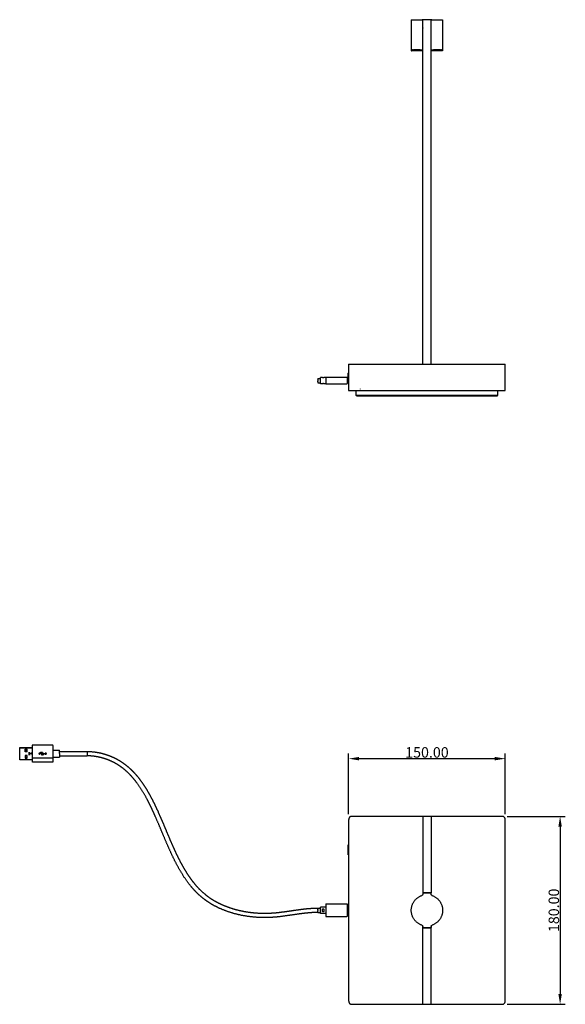
# Model space of a CAD drawing. Units: millimetres. Extents: x 758 to 2042, y 0 to 1009.
# Drawn here: x 1520 to 2042, y 0 to 943 of the extents above; entities that cross this region are included whole.
import ezdxf

# ---------------------------------------------------------------- set-up
doc = ezdxf.new("R2010")
doc.units = ezdxf.units.MM
doc.header["$MEASUREMENT"] = 0
doc.layers.add('Crea2D$visibili$linee', color=7, linetype='Continuous')
doc.layers.add('Predefinito', color=7, linetype='Continuous')
doc.styles.add('Predefinito', font='arial.ttf')
doc.dimstyles.new('Stile di quota 01', dxfattribs={"dimscale": 10, "dimtxt": 1, "dimasz": 1, "dimexe": 0.5, "dimexo": 0.5, "dimgap": 0.09, "dimtad": 1, "dimtoh": 1, "dimzin": 1, "dimdsep": 46, "dimtxsty": 'Predefinito', "dimcen": 0.5, "dimazin": 0, "dimtfac": 1, "dimtdec": 4, "dimtix": 1, "dimtmove": 0, "dimatfit": 3, "dimfxl": 1, "dimtolj": 1, "dimtzin": 1, "dimarcsym": 0})

# ---------------------------------------------------------------- blocks, each defined once
blk = doc.blocks.new('*D1')
at = {"layer": 'Defpoints', "color": 0}
for p in [(1981.73, 180), (1981.73, 0), (2037.3, 0)]:
    blk.add_point(p, dxfattribs=at)
at = {"layer": 'Predefinito', "color": 0, "lineweight": -2}
for p, q in [((1986.73, 180), (2042.3, 180)), ((2037.3, 170), (2037.3, 10)), ((1986.73, 0), (2042.3, 0))]:
    blk.add_line(p, q, dxfattribs=at)
at = {"layer": 'Predefinito', "color": 0}
for points in [[(2038.97, 170), (2035.63, 170), (2037.3, 180)], [(2035.63, 10), (2038.97, 10), (2037.3, 0)]]:
    blk.add_solid(points, dxfattribs=at)
at = {"layer": 'Predefinito', "color": 0, "insert": (2031.3, 90), "char_height": 10, "attachment_point": 5, "rotation": 90, "style": 'Predefinito'}
blk.add_mtext('\\A1;180.00', dxfattribs=at)
blk = doc.blocks.new('*D2')
at = {"layer": 'Defpoints', "color": 0}
for p in [(1984.73, 235.27), (1834.73, 177), (1984.73, 177)]:
    blk.add_point(p, dxfattribs=at)
at = {"layer": 'Predefinito', "color": 0, "lineweight": -2}
for p, q in [((1834.73, 182), (1834.73, 240.27)), ((1984.73, 182), (1984.73, 240.27)), ((1844.73, 235.27), (1974.73, 235.27))]:
    blk.add_line(p, q, dxfattribs=at)
at = {"layer": 'Predefinito', "color": 0}
for points in [[(1844.73, 236.94), (1844.73, 233.61), (1834.73, 235.27)], [(1974.73, 233.61), (1974.73, 236.94), (1984.73, 235.27)]]:
    blk.add_solid(points, dxfattribs=at)
at = {"layer": 'Predefinito', "color": 0, "insert": (1909.73, 241.28), "char_height": 10, "attachment_point": 5, "style": 'Predefinito'}
blk.add_mtext('\\A1;150.00', dxfattribs=at)

msp = doc.modelspace()

# ---------------------------------------------------------------- linework, layer by layer
at = {"layer": 'Crea2D$visibili$linee'}
for points in [[(1895.543, 943.016), (1895.569, 943.016), (1895.596, 943.016)], [(1895.98, 943.016), (1896.165, 943.016), (1896.35, 943.016)], [(1917.763, 943.016), (1918.168, 943.016), (1918.574, 943.016)], [(1894.734, 942.816), (1894.734, 928.516), (1894.734, 914.216)], [(1894.969, 943.016), (1895.032, 943.016), (1895.094, 943.016)], [(1895.094, 943.016), (1895.302, 943.016), (1895.51, 943.016)], [(1895.51, 943.016), (1895.526, 943.016), (1895.543, 943.016)], [(1895.596, 943.016), (1895.749, 943.016), (1895.902, 943.016)], [(1895.902, 943.016), (1895.941, 943.016), (1895.98, 943.016)], [(1896.35, 943.016), (1896.401, 943.016), (1896.452, 943.016)], [(1896.452, 943.016), (1896.668, 943.016), (1896.884, 943.016)], [(1896.884, 943.016), (1896.947, 943.016), (1897.01, 943.016)], [(1897.01, 943.016), (1897.257, 943.016), (1897.504, 943.016)], [(1897.504, 943.016), (1899.124, 943.016), (1900.743, 943.016)], [(1900.743, 943.016), (1900.819, 943.016), (1900.894, 943.016)], [(1900.894, 943.016), (1901.3, 943.016), (1901.705, 943.016)], [(1901.705, 943.016), (1901.769, 943.016), (1901.833, 943.016)], [(1901.833, 943.016), (1902.271, 943.016), (1902.709, 943.016)], [(1902.709, 943.016), (1902.756, 943.016), (1902.804, 943.016)], [(1902.804, 943.016), (1903.802, 943.016), (1904.801, 943.016)], [(1904.801, 943.016), (1904.913, 943.016), (1905.025, 943.016)], [(1905.816, 943.016), (1905.421, 943.016), (1905.025, 943.016)], [(1905.734, 942.516), (1905.734, 942.622), (1905.734, 942.728)], [(1905.734, 613.016), (1905.734, 777.766), (1905.734, 942.516)], [(1905.734, 935.216), (1905.734, 935.113), (1905.734, 935.011)], [(1913.534, 943.016), (1909.734, 943.016), (1905.934, 943.016)], [(1913.607, 942.968), (1913.607, 942.914), (1913.607, 942.859)], [(1914.443, 943.016), (1914.047, 943.016), (1913.651, 943.016)], [(1913.675, 942.957), (1913.675, 942.897), (1913.675, 942.837)], [(1913.734, 942.516), (1913.734, 942.622), (1913.734, 942.728)], [(1913.734, 613.016), (1913.734, 777.766), (1913.734, 942.516)], [(1913.734, 935.011), (1913.734, 935.113), (1913.734, 935.216)], [(1914.443, 943.016), (1914.555, 943.016), (1914.667, 943.016)], [(1914.667, 943.016), (1915.665, 943.016), (1916.664, 943.016)], [(1916.664, 943.016), (1916.711, 943.016), (1916.759, 943.016)], [(1916.759, 943.016), (1917.197, 943.016), (1917.635, 943.016)], [(1917.635, 943.016), (1917.699, 943.016), (1917.763, 943.016)], [(1918.574, 943.016), (1918.649, 943.016), (1918.725, 943.016)], [(1918.725, 943.016), (1920.344, 943.016), (1921.963, 943.016)], [(1921.963, 943.016), (1922.211, 943.016), (1922.458, 943.016)], [(1922.458, 943.016), (1922.521, 943.016), (1922.583, 943.016)], [(1922.583, 943.016), (1922.8, 943.016), (1923.016, 943.016)], [(1923.016, 943.016), (1923.067, 943.016), (1923.118, 943.016)], [(1923.118, 943.016), (1923.303, 943.016), (1923.488, 943.016)], [(1923.488, 943.016), (1923.527, 943.016), (1923.565, 943.016)], [(1923.565, 943.016), (1923.718, 943.016), (1923.872, 943.016)], [(1923.872, 943.016), (1923.898, 943.016), (1923.925, 943.016)], [(1923.925, 943.016), (1923.942, 943.016), (1923.958, 943.016)], [(1923.958, 943.016), (1924.226, 943.016), (1924.494, 943.016)], [(1924.734, 942.816), (1924.734, 928.516), (1924.734, 914.216)], [(1894.734, 914.216), (1900.234, 914.216), (1905.734, 914.216)], [(1894.734, 913.966), (1894.734, 913.616), (1894.734, 913.266)], [(1905.734, 913.966), (1900.234, 913.966), (1894.734, 913.966)], [(1894.834, 914.116), (1894.799, 914.151), (1894.764, 914.186)], [(1894.834, 914.066), (1894.799, 914.031), (1894.764, 913.996)], [(1895.735, 914.116), (1895.284, 914.116), (1894.834, 914.116)], [(1905.734, 913.066), (1900.334, 913.066), (1894.934, 913.066)], [(1895.735, 914.066), (1895.763, 914.066), (1895.79, 914.066)], [(1895.88, 914.116), (1895.835, 914.116), (1895.79, 914.116)], [(1895.88, 914.066), (1896.346, 914.066), (1896.813, 914.066)], [(1903.304, 914.116), (1900.058, 914.116), (1896.813, 914.116)], [(1903.304, 914.066), (1904.469, 914.066), (1905.634, 914.066)], [(1905.734, 914.116), (1905.684, 914.116), (1905.634, 914.116)], [(1913.734, 914.216), (1919.234, 914.216), (1924.734, 914.216)], [(1913.834, 914.116), (1913.784, 914.116), (1913.734, 914.116)], [(1924.734, 913.966), (1919.234, 913.966), (1913.734, 913.966)], [(1924.534, 913.066), (1919.134, 913.066), (1913.734, 913.066)], [(1913.834, 914.066), (1914.999, 914.066), (1916.164, 914.066)], [(1922.655, 914.116), (1919.41, 914.116), (1916.164, 914.116)], [(1922.655, 914.066), (1923.194, 914.066), (1923.734, 914.066)], [(1924.634, 914.116), (1924.184, 914.116), (1923.734, 914.116)], [(1924.483, 913.066), (1924.385, 913.066), (1924.287, 913.066)], [(1924.634, 914.116), (1924.669, 914.151), (1924.704, 914.186)], [(1924.634, 914.066), (1924.669, 914.031), (1924.704, 913.996)], [(1924.734, 913.966), (1924.734, 913.616), (1924.734, 913.266)], [(1834.734, 613.016), (1834.734, 600.516), (1834.734, 588.016)], [(1834.734, 613.016), (1836.234, 613.016), (1837.734, 613.016)], [(1837.734, 613.016), (1871.834, 613.016), (1905.934, 613.016)], [(1905.934, 613.016), (1909.734, 613.016), (1913.534, 613.016)], [(1913.534, 613.016), (1947.634, 613.016), (1981.734, 613.016)], [(1981.734, 613.016), (1983.234, 613.016), (1984.734, 613.016)], [(1984.734, 588.016), (1984.734, 600.516), (1984.734, 613.016)], [(1834.334, 598.586), (1834.334, 601.6), (1834.334, 604.614)], [(1834.534, 604.814), (1834.634, 604.814), (1834.734, 604.814)], [(1805.162, 599.486), (1806.47, 599.486), (1807.779, 599.486)], [(1805.162, 599.395), (1805.162, 599.423), (1805.162, 599.451)], [(1805.162, 598.927), (1805.162, 598.981), (1805.162, 599.035)], [(1805.162, 598.927), (1805.162, 598.899), (1805.162, 598.871)], [(1805.162, 598.619), (1805.162, 598.745), (1805.162, 598.871)], [(1805.162, 598.619), (1805.162, 598.577), (1805.162, 598.535)], [(1805.162, 598.264), (1805.162, 598.399), (1805.162, 598.535)], [(1805.162, 598.264), (1805.162, 598.211), (1805.162, 598.159)], [(1805.162, 597.841), (1805.162, 598), (1805.162, 598.159)], [(1805.162, 597.841), (1805.162, 597.72), (1805.162, 597.599)], [(1805.162, 597.467), (1805.162, 597.533), (1805.162, 597.599)], [(1805.162, 597.467), (1805.162, 597.426), (1805.162, 597.386)], [(1805.162, 597.386), (1805.162, 597.295), (1805.162, 597.204)], [(1805.162, 597.004), (1805.162, 597.104), (1805.162, 597.204)], [(1805.162, 597.004), (1805.162, 596.901), (1805.162, 596.798)], [(1805.162, 596.237), (1805.162, 596.517), (1805.162, 596.798)], [(1805.162, 596.237), (1805.162, 596.098), (1805.162, 595.959)], [(1805.162, 595.901), (1805.162, 595.93), (1805.162, 595.959)], [(1805.162, 595.901), (1805.162, 595.794), (1805.162, 595.686)], [(1805.162, 595.377), (1805.162, 595.532), (1805.162, 595.686)], [(1805.162, 595.377), (1805.162, 595.349), (1805.162, 595.321)], [(1805.162, 595.286), (1806.47, 595.286), (1807.779, 595.286)], [(1809.679, 600.386), (1808.729, 600.386), (1807.779, 600.386)], [(1809.679, 594.386), (1808.729, 594.386), (1807.779, 594.386)], [(1809.679, 600.248), (1809.679, 600.299), (1809.679, 600.351)], [(1812.779, 600.386), (1811.829, 600.386), (1810.879, 600.386)], [(1810.879, 594.524), (1810.879, 594.473), (1810.879, 594.421)], [(1812.779, 594.386), (1811.829, 594.386), (1810.879, 594.386)], [(1812.879, 600.536), (1822.979, 600.536), (1833.079, 600.536)], [(1812.879, 594.236), (1822.979, 594.236), (1833.079, 594.236)], [(1834.734, 598.586), (1834.006, 598.586), (1833.279, 598.586)], [(1833.279, 596.186), (1834.006, 596.186), (1834.734, 596.186)], [(1834.334, 595.317), (1834.334, 595.752), (1834.334, 596.186)], [(1834.534, 595.117), (1834.634, 595.117), (1834.734, 595.117)], [(1834.734, 588.016), (1836.234, 588.016), (1837.734, 588.016)], [(1837.734, 588.016), (1909.734, 588.016), (1981.734, 588.016)], [(1841.734, 588.016), (1841.734, 585.516), (1841.734, 583.016)], [(1845.734, 589.516), (1845.734, 589.27), (1845.734, 589.025)], [(1977.734, 583.016), (1977.734, 585.516), (1977.734, 588.016)], [(1981.734, 588.016), (1983.234, 588.016), (1984.734, 588.016)], [(1844.734, 583.016), (1843.234, 583.016), (1841.734, 583.016)], [(1842.234, 582.816), (1842.234, 582.916), (1842.234, 583.016)], [(1842.276, 582.816), (1843.505, 582.816), (1844.734, 582.816)], [(1974.734, 583.016), (1909.734, 583.016), (1844.734, 583.016)], [(1844.734, 582.816), (1909.734, 582.816), (1974.734, 582.816)], [(1977.734, 583.016), (1976.234, 583.016), (1974.734, 583.016)], [(1974.734, 582.816), (1975.963, 582.816), (1977.192, 582.816)], [(1977.234, 582.816), (1977.234, 582.916), (1977.234, 583.016)], [(1519.545, 246.06), (1525.545, 246.06), (1531.545, 246.06)], [(1519.545, 245.508), (1519.545, 245.763), (1519.545, 246.018)], [(1519.545, 234.663), (1519.545, 240.061), (1519.545, 245.46)], [(1531.545, 245.46), (1525.545, 245.46), (1519.545, 245.46)], [(1551.345, 248.056), (1541.545, 248.056), (1531.745, 248.056)], [(1526.698, 244.306), (1525.698, 244.306), (1524.698, 244.305)], [(1524.7, 241.808), (1524.699, 243.057), (1524.698, 244.305)], [(1526.698, 243.841), (1525.698, 243.84), (1524.698, 243.84)], [(1524.699, 243.274), (1525.699, 243.275), (1526.699, 243.275)], [(1526.7, 241.806), (1525.7, 241.806), (1524.7, 241.805)], [(1526.702, 238.306), (1525.702, 238.306), (1524.702, 238.305)], [(1524.702, 238.305), (1524.703, 237.057), (1524.704, 235.808)], [(1526.703, 236.841), (1525.703, 236.84), (1524.703, 236.84)], [(1524.704, 236.274), (1525.704, 236.275), (1526.704, 236.275)], [(1524.704, 235.805), (1525.704, 235.806), (1526.704, 235.806)], [(1526.7, 241.807), (1526.699, 243.057), (1526.698, 244.306)], [(1526.704, 235.809), (1526.703, 237.058), (1526.702, 238.306)], [(1528.24, 241.373), (1528.241, 240.057), (1528.242, 238.742)], [(1528.241, 239.499), (1528.741, 239.5), (1529.241, 239.5)], [(1529.242, 238.751), (1529.241, 240.058), (1529.24, 241.366)], [(1530.813, 240.097), (1531.179, 240.097), (1531.545, 240.098)], [(1531.457, 240.057), (1531.135, 240.057), (1530.813, 240.057)], [(1531.545, 244.256), (1531.545, 240.056), (1531.545, 235.856)], [(1531.545, 235.856), (1531.545, 234.056), (1531.545, 232.256)], [(1551.345, 235.856), (1541.545, 235.856), (1531.745, 235.856)], [(1538.705, 240.478), (1538.326, 240.259), (1537.947, 240.04)], [(1537.947, 240.04), (1538.326, 239.821), (1538.705, 239.603)], [(1538.705, 240.478), (1538.705, 240.336), (1538.705, 240.195)], [(1538.705, 240.195), (1540.277, 240.195), (1541.849, 240.195)], [(1542.819, 239.885), (1540.762, 239.885), (1538.705, 239.885)], [(1538.705, 239.885), (1538.705, 239.744), (1538.705, 239.603)], [(1539.511, 240.695), (1539.511, 241.133), (1539.511, 241.57)], [(1539.511, 241.57), (1539.948, 241.57), (1540.385, 241.57)], [(1540.385, 240.695), (1539.948, 240.695), (1539.511, 240.695)], [(1540.385, 241.57), (1540.385, 241.424), (1540.385, 241.279)], [(1540.385, 241.279), (1540.564, 241.279), (1540.742, 241.279)], [(1540.897, 240.987), (1540.641, 240.987), (1540.385, 240.987)], [(1540.385, 240.987), (1540.385, 240.841), (1540.385, 240.695)], [(1541.439, 240.707), (1541.644, 240.451), (1541.849, 240.195)], [(1541.532, 240.92), (1541.703, 240.724), (1541.874, 240.528)], [(1541.891, 239.093), (1541.717, 239.093), (1541.543, 239.093)], [(1541.872, 238.802), (1541.707, 238.802), (1541.543, 238.802)], [(1542.328, 239.298), (1542.574, 239.591), (1542.819, 239.885)], [(1542.491, 240.195), (1543.227, 240.195), (1543.963, 240.195)], [(1542.517, 239.165), (1542.818, 239.525), (1543.119, 239.885)], [(1543.963, 239.885), (1543.541, 239.885), (1543.119, 239.885)], [(1551.545, 235.856), (1551.545, 240.056), (1551.545, 244.256)], [(1551.545, 243.306), (1554.545, 243.306), (1557.545, 243.306)], [(1551.545, 236.806), (1554.545, 236.806), (1557.545, 236.806)], [(1551.545, 232.256), (1551.545, 234.056), (1551.545, 235.856)], [(1557.545, 240.056), (1557.545, 241.681), (1557.545, 243.306)], [(1557.545, 242.156), (1570.853, 242.156), (1584.162, 242.156)], [(1557.545, 242.156), (1570.853, 242.156), (1584.162, 242.156)], [(1557.545, 240.056), (1557.545, 238.431), (1557.545, 236.806)], [(1557.545, 237.956), (1570.853, 237.956), (1584.162, 237.956)], [(1584.162, 242.156), (1584.162, 242.139), (1584.162, 242.121)], [(1584.162, 242.116), (1584.162, 242.075), (1584.162, 242.034)], [(1584.162, 242.034), (1584.162, 242.022), (1584.162, 242.009)], [(1584.162, 242.009), (1584.162, 241.981), (1584.162, 241.953)], [(1584.162, 241.953), (1584.162, 241.883), (1584.162, 241.814)], [(1584.162, 241.814), (1584.162, 241.715), (1584.162, 241.616)], [(1584.162, 241.616), (1584.162, 241.578), (1584.162, 241.541)], [(1584.162, 241.541), (1584.162, 241.426), (1584.162, 241.311)], [(1584.162, 241.311), (1584.162, 241.222), (1584.162, 241.132)], [(1584.162, 241.132), (1584.162, 241.045), (1584.162, 240.959)], [(1584.162, 240.959), (1584.162, 240.859), (1584.162, 240.759)], [(1584.162, 240.759), (1584.162, 240.665), (1584.162, 240.571)], [(1584.162, 240.571), (1584.162, 240.465), (1584.162, 240.359)], [(1584.162, 240.359), (1584.162, 240.262), (1584.162, 240.164)], [(1584.162, 240.164), (1584.162, 239.875), (1584.162, 239.585)], [(1584.162, 239.585), (1584.162, 239.434), (1584.162, 239.283)], [(1584.162, 239.283), (1584.162, 239.219), (1584.162, 239.154)], [(1584.162, 239.154), (1584.162, 239.031), (1584.162, 238.907)], [(1584.162, 238.907), (1584.162, 238.854), (1584.162, 238.802)], [(1584.162, 238.802), (1584.162, 238.686), (1584.162, 238.571)], [(1584.162, 238.571), (1584.162, 238.534), (1584.162, 238.497)], [(1584.162, 238.497), (1584.162, 238.482), (1584.162, 238.468)], [(1584.162, 238.468), (1584.162, 238.229), (1584.162, 237.991)], [(1531.545, 234.06), (1525.545, 234.06), (1519.545, 234.06)], [(1551.345, 232.056), (1541.545, 232.056), (1531.745, 232.056)], [(1905.86, 180), (1871.797, 180), (1837.734, 180)], [(1905.734, 179.712), (1905.734, 179.606), (1905.734, 179.5)], [(1905.734, 179.5), (1905.734, 143.15), (1905.734, 106.8)], [(1905.86, 179.844), (1905.86, 179.898), (1905.86, 179.952)], [(1913.534, 180), (1909.734, 180), (1905.934, 180)], [(1981.734, 180), (1947.671, 180), (1913.607, 180)], [(1913.675, 179.822), (1913.675, 179.866), (1913.675, 179.91)], [(1913.734, 179.712), (1913.734, 179.606), (1913.734, 179.5)], [(1913.734, 179.5), (1913.734, 143.15), (1913.734, 106.8)], [(1834.734, 177), (1834.734, 90), (1834.734, 3)], [(1984.734, 3), (1984.734, 90), (1984.734, 177)], [(1834.334, 148), (1834.334, 150.324), (1834.334, 152.648)], [(1834.534, 152.848), (1834.634, 152.849), (1834.734, 152.849)], [(1834.334, 143.352), (1834.334, 145.676), (1834.334, 148)], [(1834.534, 143.152), (1834.634, 143.151), (1834.734, 143.151)], [(1905.934, 106.8), (1905.834, 106.8), (1905.734, 106.8)], [(1905.734, 106.5), (1905.734, 106.028), (1905.734, 105.556)], [(1905.734, 106.5), (1905.834, 106.5), (1905.934, 106.5)], [(1913.534, 106.8), (1909.734, 106.8), (1905.934, 106.8)], [(1913.534, 106.5), (1909.734, 106.5), (1905.934, 106.5)], [(1906.234, 106.5), (1906.234, 106.65), (1906.234, 106.8)], [(1913.234, 106.8), (1913.234, 106.65), (1913.234, 106.5)], [(1913.734, 106.8), (1913.634, 106.8), (1913.534, 106.8)], [(1913.534, 106.5), (1913.634, 106.5), (1913.734, 106.5)], [(1913.734, 105.556), (1913.734, 106.028), (1913.734, 106.5)], [(1812.879, 96.156), (1822.979, 96.156), (1833.079, 96.156)], [(1805.162, 92.083), (1805.162, 92.119), (1805.162, 92.156)], [(1805.162, 92.156), (1806.47, 92.156), (1807.779, 92.156)], [(1805.162, 92.083), (1805.162, 91.894), (1805.162, 91.706)], [(1805.162, 91.597), (1805.162, 91.652), (1805.162, 91.706)], [(1805.162, 91.597), (1805.162, 91.569), (1805.162, 91.541)], [(1805.162, 91.29), (1805.162, 91.415), (1805.162, 91.541)], [(1805.162, 91.29), (1805.162, 91.248), (1805.162, 91.205)], [(1805.162, 90.934), (1805.162, 91.07), (1805.162, 91.205)], [(1805.162, 90.934), (1805.162, 90.882), (1805.162, 90.829)], [(1805.162, 90.511), (1805.162, 90.67), (1805.162, 90.829)], [(1805.162, 90.511), (1805.162, 90.39), (1805.162, 90.269)], [(1805.162, 90.138), (1805.162, 90.203), (1805.162, 90.269)], [(1805.162, 90.137), (1805.162, 89.982), (1805.162, 89.827)], [(1805.162, 88.571), (1805.162, 89.199), (1805.162, 89.827)], [(1805.162, 88.571), (1805.162, 88.464), (1805.162, 88.357)], [(1805.162, 88.048), (1805.162, 88.202), (1805.162, 88.357)], [(1805.162, 88.048), (1805.162, 88.019), (1805.162, 87.991)], [(1805.162, 87.956), (1806.47, 87.956), (1807.779, 87.956)], [(1812.779, 93.056), (1810.279, 93.056), (1807.779, 93.056)], [(1807.779, 87.056), (1807.779, 90.031), (1807.779, 93.006)], [(1812.779, 87.056), (1810.279, 87.056), (1807.779, 87.056)], [(1809.679, 89.156), (1809.679, 90.056), (1809.679, 90.956)], [(1810.879, 90.956), (1810.879, 90.056), (1810.879, 89.156)], [(1812.779, 93), (1812.779, 90.053), (1812.779, 87.106)], [(1812.779, 87.096), (1812.779, 85.602), (1812.779, 84.107)], [(1833.279, 94.182), (1834.006, 94.182), (1834.734, 94.182)], [(1833.279, 92.982), (1833.279, 90.057), (1833.279, 87.132)], [(1833.279, 87.096), (1833.279, 85.626), (1833.279, 84.156)], [(1833.279, 85.932), (1834.006, 85.932), (1834.734, 85.932)], [(1812.879, 83.956), (1822.979, 83.956), (1833.079, 83.956)], [(1905.734, 73.5), (1905.734, 73.972), (1905.734, 74.444)], [(1905.734, 73.5), (1905.834, 73.5), (1905.934, 73.5)], [(1905.734, 0.5), (1905.734, 36.85), (1905.734, 73.2)], [(1905.734, 73.2), (1905.834, 73.2), (1905.934, 73.2)], [(1905.934, 73.5), (1909.734, 73.5), (1913.534, 73.5)], [(1905.934, 73.2), (1909.734, 73.2), (1913.534, 73.2)], [(1906.234, 73.2), (1906.234, 73.35), (1906.234, 73.5)], [(1913.234, 73.2), (1913.234, 73.35), (1913.234, 73.5)], [(1913.534, 73.5), (1913.634, 73.5), (1913.734, 73.5)], [(1913.534, 73.2), (1913.634, 73.2), (1913.734, 73.2)], [(1913.734, 74.444), (1913.734, 73.972), (1913.734, 73.5)], [(1913.734, 0.5), (1913.734, 36.85), (1913.734, 73.2)], [(1837.734, 0), (1871.797, 0), (1905.86, 0)], [(1905.734, 0.288), (1905.734, 0.394), (1905.734, 0.5)], [(1905.792, 0.178), (1905.792, 0.134), (1905.792, 0.09)], [(1905.934, 0), (1909.734, 0), (1913.534, 0)], [(1913.607, 0.156), (1913.607, 0.102), (1913.607, 0.048)], [(1913.607, 0), (1947.671, 0), (1981.734, 0)], [(1913.734, 0.288), (1913.734, 0.394), (1913.734, 0.5)]]:
    msp.add_open_spline(points, degree=2, dxfattribs=at)
for points, weights, degree, knots in [([(1894.734, 942.816), (1894.734, 942.899), (1894.792, 942.957), (1894.851, 943.016), (1894.934, 943.016)], [1, 0.923879532512, 1, 0.923879532511, 1], 2, [0, 0, 0, 0.15707963, 0.15707963, 0.31415927, 0.31415927, 0.31415927]), ([(1924.734, 942.816), (1924.734, 942.899), (1924.675, 942.957), (1924.617, 943.016), (1924.534, 943.016)], [1, 0.923879532511, 1, 0.92387953251, 1], 2, [0, 0, 0, 0.15707963, 0.15707963, 0.31415927, 0.31415927, 0.31415927]), ([(1924.734, 913.266), (1924.734, 913.183), (1924.675, 913.124), (1924.617, 913.066), (1924.534, 913.066)], [1, 0.923879532509, 1, 0.923879532513, 1], 2, [0, 0, 0, 0.15707963, 0.15707963, 0.31415927, 0.31415927, 0.31415927]), ([(1807.779, 594.436), (1807.779, 594.386), (1807.779, 594.386), (1807.779, 594.386), (1807.779, 597.386)], [0.935929608385, 0.963388347648, 1, 0.707106781187, 1], 2, [13.5481183, 13.5481183, 13.5481183, 14.1371669, 14.1371669, 18.8495559, 18.8495559, 18.8495559]), ([(1834.534, 595.117), (1834.451, 595.117), (1834.392, 595.176), (1834.334, 595.235), (1834.334, 595.317)], [1, 0.924046421703, 1, 0.923879532511, 1], 2, [0, 0, 0, 0.1569051, 0.1569051, 0.31398473, 0.31398473, 0.31398473]), ([(1531.745, 248.056), (1531.662, 248.056), (1531.604, 247.998), (1531.545, 247.939), (1531.545, 247.856)], [1, 0.923879532511, 1, 0.92387953251, 1], 2, [0, 0, 0, 0.15707963, 0.15707963, 0.31415927, 0.31415927, 0.31415927]), ([(1551.545, 247.856), (1551.545, 247.939), (1551.486, 247.998), (1551.428, 248.056), (1551.345, 248.056)], [1, 0.923879532512, 1, 0.923879532511, 1], 2, [0, 0, 0, 0.15707963, 0.15707963, 0.31415927, 0.31415927, 0.31415927]), ([(1540.969, 239.354), (1541.047, 239.385), (1541.13, 239.385), (1541.44, 239.385), (1541.543, 239.093)], [0.89011762747, 0.92672926446, 1, 0.816496527343, 1], 2, [9.94092117, 9.94092117, 9.94092117, 10.33388238, 10.33388238, 10.87231473, 10.87231473, 10.87231473]), ([(1541.543, 238.802), (1541.42, 238.454), (1541.056, 238.516), (1541.011, 238.524), (1540.969, 238.541)], [1, 0.764559343312, 1, 0.963394189703, 0.938171165764], 2, [0, 0, 0, 0.61274398, 0.61274398, 0.70801211, 0.70801211, 0.70801211]), ([(1543.963, 239.885), (1544.099, 239.377), (1544.621, 239.445), (1545.143, 239.514), (1545.143, 240.04), (1545.143, 240.566), (1544.621, 240.635), (1544.099, 240.704), (1543.963, 240.195)], [1, 0.751757023476, 1, 0.751756919796, 1, 0.751756919796, 1, 0.751756919797, 1], 2, [0, 0, 0, 0.8640888, 0.8640888, 1.7281776, 1.7281776, 2.5922664, 2.5922664, 3.4563553, 3.4563553, 3.4563553]), ([(1584.162, 242.156), (1590.43, 242.126), (1596.616, 241.115), (1602.568, 239.149), (1605.537, 238.182), (1608.424, 236.989), (1611.211, 235.578), (1613.995, 234.162), (1616.662, 232.536), (1619.196, 230.709), (1621.727, 228.88), (1624.123, 226.877), (1626.37, 224.709), (1628.616, 222.54), (1630.728, 220.24), (1632.699, 217.818), (1636.615, 212.949), (1640.109, 207.768), (1643.156, 202.312), (1646.206, 196.875), (1649.01, 191.307), (1651.562, 185.618), (1654.12, 179.935), (1656.594, 174.214), (1658.982, 168.457), (1661.371, 162.701), (1663.821, 156.971), (1666.331, 151.267), (1668.835, 145.559), (1671.56, 139.953), (1674.502, 134.458), (1675.982, 131.717), (1677.55, 129.025), (1679.204, 126.384), (1680.857, 123.743), (1682.623, 121.176), (1684.498, 118.688), (1688.229, 113.682), (1692.535, 109.163), (1697.356, 105.196), (1699.663, 103.334), (1702.087, 101.628), (1704.618, 100.084), (1704.746, 100.005), (1704.875, 99.927), (1705.004, 99.849), (1707.673, 98.244), (1710.435, 96.804), (1713.279, 95.534), (1718.977, 93.006), (1724.902, 91.069), (1730.994, 89.744), (1737.075, 88.409), (1743.249, 87.606), (1749.469, 87.342), (1752.574, 87.205), (1755.683, 87.2), (1758.789, 87.327), (1761.894, 87.465), (1764.992, 87.711), (1768.08, 88.068), (1774.249, 88.848), (1780.407, 89.705), (1786.555, 90.64), (1789.637, 91.076), (1792.73, 91.436), (1795.83, 91.719), (1798.933, 92), (1802.046, 92.146), (1805.162, 92.156)], [1, 0.991791977907, 0.991791977907, 1, 0.99802563368, 0.99802563368, 1, 0.9980167424, 0.9980167424, 1, 0.998328897856, 0.998328897856, 1, 0.998802691496, 0.998802691496, 1, 0.997647664719, 0.997647664719, 1, 0.999332060286, 0.999332060286, 1, 0.999926037074, 0.999926037074, 1, 0.999962463347, 0.999962463347, 1, 0.999492815161, 0.999492815161, 1, 0.9996537096, 0.9996537096, 1, 0.99937336536, 0.99937336536, 1, 0.995129138596, 0.995129138596, 1, 0.998565197488, 0.998565197488, 1, 1, 1, 1, 0.998773332724, 0.998773332724, 1, 0.996552920931, 0.996552920931, 1, 0.997484764201, 0.997484764201, 1, 0.999396272418, 0.999396272418, 1, 0.999583988312, 0.999583988312, 1, 0.999947470721, 0.999947470721, 1, 0.999795753664, 0.999795753664, 1, 0.999366149947, 0.999366149947, 1], 3, [0, 0, 0, 0, 18.7266464, 18.7266464, 18.7266464, 28.0877667, 28.0877667, 28.0877667, 37.4497636, 37.4497636, 37.4497636, 46.8101121, 46.8101121, 46.8101121, 56.171558, 56.171558, 56.171558, 74.8961287, 74.8961287, 74.8961287, 93.5931708, 93.5931708, 93.5931708, 112.2902744, 112.2902744, 112.2902744, 130.9862585, 130.9862585, 130.9862585, 149.6800999, 149.6800999, 149.6800999, 159.025434, 159.025434, 159.025434, 168.3694909, 168.3694909, 168.3694909, 187.0523745, 187.0523745, 187.0523745, 195.9396835, 195.9396835, 195.9396835, 196.3921644, 196.3921644, 196.3921644, 205.7298564, 205.7298564, 205.7298564, 224.3998523, 224.3998523, 224.3998523, 243.0531697, 243.0531697, 243.0531697, 252.3767204, 252.3767204, 252.3767204, 261.6984051, 261.6984051, 261.6984051, 280.3522094, 280.3522094, 280.3522094, 289.6910098, 289.6910098, 289.6910098, 299.0361239, 299.0361239, 299.0361239, 299.0361239]), ([(1805.162, 87.956), (1800.488, 87.94), (1795.834, 87.503), (1791.186, 87.064), (1786.564, 86.401), (1777.345, 84.987), (1768.087, 83.842), (1763.452, 83.321), (1758.792, 83.124), (1754.129, 82.94), (1749.467, 83.139), (1740.123, 83.523), (1730.973, 85.451), (1721.804, 87.367), (1713.17, 90.999), (1707.578, 93.359), (1702.395, 96.517), (1699.592, 98.23), (1696.957, 100.191), (1693.208, 102.989), (1689.852, 106.248), (1686.499, 109.509), (1683.535, 113.127), (1677.636, 120.403), (1673, 128.542), (1668.359, 136.662), (1664.482, 145.172), (1660.598, 153.674), (1657.011, 162.305), (1653.424, 170.937), (1649.695, 179.508), (1647.817, 183.788), (1645.818, 188.012), (1643.818, 192.237), (1641.63, 196.368), (1637.293, 204.683), (1631.732, 212.235), (1628.934, 215.993), (1625.72, 219.402), (1622.504, 222.811), (1618.833, 225.724), (1615.155, 228.635), (1611.052, 230.908), (1606.945, 233.173), (1602.522, 234.73), (1598.098, 236.292), (1593.479, 237.116), (1588.858, 237.946), (1584.162, 237.956)], [1, 0.998984656312, 1, 0.999708524185, 1, 0.999893853892, 1, 0.99939403195, 1, 0.999158042323, 1, 0.996531473252, 1, 0.995383189237, 1, 0.997270472307, 1, 0.99896478977, 1, 0.997907144551, 1, 0.998406129755, 1, 0.996664051236, 1, 0.998947082226, 1, 0.999850107286, 1, 0.999965880159, 1, 0.999896568735, 1, 0.999745162699, 1, 0.997041003044, 1, 0.998325490822, 1, 0.997414186287, 1, 0.99665629907, 1, 0.996580002001, 1, 0.996673232081, 1, 0.996151805145, 1], 2, [0, 0, 0, 9.3417892, 9.3417892, 18.6778735, 18.6778735, 37.3317451, 37.3317451, 46.6569663, 46.6569663, 55.9843904, 55.9843904, 74.6442846, 74.6442846, 93.3198718, 93.3198718, 105.4375027, 105.4375027, 112.0018383, 112.0018383, 121.3447952, 121.3447952, 130.6893166, 130.6893166, 149.381609, 149.381609, 168.0719382, 168.0719382, 186.7645966, 186.7645966, 205.4582576, 205.4582576, 214.8052242, 214.8052242, 224.1519887, 224.1519887, 242.8723564, 242.8723564, 252.2314951, 252.2314951, 261.5890582, 261.5890582, 270.9486182, 270.9486182, 280.3069966, 280.3069966, 289.66899, 289.66899, 299.0364135, 299.0364135, 299.0364135]), ([(1531.745, 232.056), (1531.662, 232.056), (1531.604, 232.115), (1531.545, 232.173), (1531.545, 232.256)], [1, 0.923879532512, 1, 0.923879532512, 1], 2, [0, 0, 0, 0.15707963, 0.15707963, 0.31415927, 0.31415927, 0.31415927]), ([(1551.545, 232.256), (1551.545, 232.173), (1551.486, 232.115), (1551.428, 232.056), (1551.345, 232.056)], [1, 0.923879532511, 1, 0.923879532512, 1], 2, [0, 0, 0, 0.15707963, 0.15707963, 0.31415927, 0.31415927, 0.31415927]), ([(1834.534, 152.848), (1834.451, 152.848), (1834.392, 152.79), (1834.334, 152.731), (1834.334, 152.648)], [1, 0.924046421702, 1, 0.923879532512, 1], 2, [0, 0, 0, 0.1569051, 0.1569051, 0.31398473, 0.31398473, 0.31398473]), ([(1834.534, 143.152), (1834.451, 143.152), (1834.392, 143.21), (1834.334, 143.269), (1834.334, 143.352)], [1, 0.924046421703, 1, 0.923879532512, 1], 2, [0, 0, 0, 0.1569051, 0.1569051, 0.31398473, 0.31398473, 0.31398473]), ([(1914.734, 104.142), (1924.734, 100.607), (1924.734, 90), (1924.734, 79.393), (1914.734, 75.858)], [1, 0.816496580928, 1, 0.816496580928, 1], 2, [0, 0, 0, 18.4643913, 18.4643913, 36.9287825, 36.9287825, 36.9287825]), ([(1809.679, 90.956), (1809.679, 91.556), (1810.279, 91.556), (1810.879, 91.556), (1810.879, 90.956)], [1, 0.707152814215, 1, 0.707152814215, 1], 2, [0, 0, 0, 0.9423997, 0.9423997, 1.8847994, 1.8847994, 1.8847994]), ([(1810.879, 89.156), (1810.879, 88.556), (1810.279, 88.556), (1809.679, 88.556), (1809.679, 89.156)], [1, 0.7071525784, 1, 0.7071525784, 1], 2, [0, 0, 0, 0.9424001, 0.9424001, 1.8848002, 1.8848002, 1.8848002])]:
    msp.add_rational_spline(points, weights, degree=degree, knots=knots, dxfattribs=at)
for points, weights in [([(1905.734, 942.728), (1905.734, 942.781), (1905.783, 942.821)], [0.853553390593, 0.738944857724, 0.729417251306]), ([(1905.736, 942.842), (1905.758, 943.016), (1905.934, 943.016)], [1, 0.751783758357, 1]), ([(1905.792, 942.828), (1905.822, 942.849), (1905.86, 942.859)], [0.728553390593, 0.728553390593, 0.759803390593]), ([(1913.534, 943.016), (1913.617, 943.016), (1913.675, 942.957)], [1, 0.923879532511, 1]), ([(1913.607, 942.859), (1913.646, 942.849), (1913.675, 942.828)], [0.759803390593, 0.728553390593, 0.728553390593]), ([(1913.685, 942.821), (1913.734, 942.781), (1913.734, 942.728)], [0.729417251306, 0.738944857724, 0.853553390593]), ([(1894.734, 913.266), (1894.734, 913.066), (1894.934, 913.066)], [1, 0.707106781187, 1]), ([(1834.534, 604.814), (1834.334, 604.814), (1834.334, 604.614)], [1, 0.707106781187, 1]), ([(1805.162, 599.395), (1805.162, 599.28), (1805.162, 599.035)], [0.906801671335, 0.866149124744, 0.856532876815]), ([(1807.779, 597.386), (1807.779, 599.882), (1807.779, 600.336)], [1, 0.743718433538, 0.935929608385]), ([(1809.679, 594.421), (1809.679, 594.314), (1809.679, 594.524)], [0.982727200531, 0.96545445931, 0.999999767011]), ([(1810.879, 600.351), (1810.879, 600.457), (1810.879, 600.248)], [0.982727200531, 0.965454401063, 1]), ([(1812.879, 600.536), (1812.779, 600.536), (1812.779, 600.436)], [1, 0.707106781187, 1]), ([(1812.779, 600.386), (1812.779, 599.928), (1812.779, 597.396)], [0.936325557668, 0.743454783784, 1]), ([(1812.779, 597.376), (1812.779, 594.336), (1812.779, 594.336)], [1, 0.707106781187, 1]), ([(1812.879, 594.236), (1812.779, 594.236), (1812.779, 594.336)], [1, 0.707122662006, 1]), ([(1833.079, 600.536), (1833.279, 600.536), (1833.279, 600.336)], [1, 0.707106781186, 1]), ([(1833.079, 594.236), (1833.279, 594.236), (1833.279, 594.436)], [1, 0.707114721507, 1]), ([(1833.279, 600.336), (1833.279, 600.336), (1833.279, 597.396)], [1, 0.707106781187, 1]), ([(1833.279, 597.376), (1833.279, 594.436), (1833.279, 594.436)], [1, 0.707106781187, 1]), ([(1531.545, 247.856), (1531.545, 247.856), (1531.545, 244.256)], [1, 0.707106781187, 1]), ([(1551.545, 244.256), (1551.545, 247.856), (1551.545, 247.856)], [1, 0.707106781187, 1]), ([(1530.581, 240.059), (1530.581, 240.147), (1530.613, 240.229)], [1, 0.926776695297, 0.890165042945]), ([(1530.613, 239.89), (1530.581, 239.972), (1530.581, 240.059)], [0.890165042945, 0.926776695297, 1]), ([(1530.613, 240.229), (1530.649, 240.317), (1530.716, 240.385)], [0.890165042945, 0.853553390593, 0.853553390593]), ([(1530.716, 239.734), (1530.649, 239.802), (1530.613, 239.89)], [0.853553390593, 0.853553390593, 0.890165042945]), ([(1531.041, 240.563), (1530.832, 240.563), (1530.685, 240.416)], [1, 0.923900879013, 1]), ([(1530.872, 239.632), (1530.783, 239.667), (1530.716, 239.734)], [0.890165042945, 0.853553390593, 0.853553390593]), ([(1531.041, 239.6), (1530.953, 239.6), (1530.872, 239.632)], [1, 0.926776695297, 0.890165042945]), ([(1531.041, 240.519), (1531.129, 240.519), (1531.21, 240.487)], [1, 0.926776695297, 0.890165042945]), ([(1531.21, 239.632), (1531.129, 239.6), (1531.041, 239.6)], [0.890165042945, 0.926776695297, 1]), ([(1531.21, 240.487), (1531.299, 240.452), (1531.366, 240.385)], [0.890165042945, 0.853553390593, 0.853553390593]), ([(1531.366, 239.734), (1531.299, 239.667), (1531.21, 239.632)], [0.853553390593, 0.853553390593, 0.890165042945]), ([(1531.366, 240.385), (1531.433, 240.317), (1531.469, 240.229)], [0.853553390593, 0.853553390593, 0.890165042945]), ([(1531.469, 239.89), (1531.433, 239.802), (1531.366, 239.734)], [0.890165042945, 0.853553390593, 0.853553390593]), ([(1531.457, 240.061), (1531.457, 240.14), (1531.428, 240.213)], [0.852109648097, 0.790714334008, 0.759826455708]), ([(1531.428, 239.906), (1531.457, 239.98), (1531.457, 240.06)], [0.759803390593, 0.791053390593, 0.853553390593]), ([(1531.469, 240.229), (1531.491, 240.172), (1531.498, 240.111)], [0.890165042945, 0.915384881686, 0.957977338851]), ([(1531.501, 240.059), (1531.501, 239.972), (1531.469, 239.89)], [1, 0.926776695297, 0.890165042945]), ([(1540.693, 238.948), (1540.693, 239.245), (1540.969, 239.354)], [1, 0.827143907525, 1]), ([(1540.969, 238.541), (1540.693, 238.65), (1540.693, 238.948)], [1, 0.827143785085, 1]), ([(1541.532, 240.92), (1541.218, 241.279), (1540.742, 241.279)], [1, 0.910452458241, 1]), ([(1540.897, 240.987), (1541.229, 240.965), (1541.439, 240.707)], [1, 0.916599496898, 1]), ([(1542.227, 238.925), (1542.061, 238.831), (1541.872, 238.802)], [1, 0.983767920714, 1]), ([(1542.491, 240.195), (1542.12, 240.246), (1541.874, 240.528)], [1, 0.936408681568, 1]), ([(1542.132, 239.147), (1542.017, 239.093), (1541.891, 239.093)], [1, 0.97621129982, 1]), ([(1542.328, 239.298), (1542.247, 239.201), (1542.132, 239.147)], [1, 0.976211351334, 1]), ([(1542.227, 238.925), (1542.394, 239.019), (1542.517, 239.165)], [1, 0.983767920003, 1]), ([(1519.545, 234.06), (1519.545, 234.06), (1519.545, 234.66)], [1, 0.707106781186, 1]), ([(1837.734, 180), (1834.734, 180), (1834.734, 177)], [1, 0.707106781187, 1]), ([(1905.734, 179.712), (1905.734, 179.765), (1905.783, 179.805)], [0.853553390593, 0.738944857724, 0.729417251306]), ([(1905.934, 180), (1905.758, 180), (1905.736, 179.826)], [1, 0.751783758357, 1]), ([(1905.86, 179.986), (1905.822, 179.971), (1905.792, 179.941)], [0.890165042945, 0.853553390593, 0.853553390593]), ([(1905.792, 179.812), (1905.822, 179.833), (1905.86, 179.844)], [0.728553390593, 0.728553390593, 0.759803390593]), ([(1905.863, 179.987), (1905.897, 180), (1905.934, 180)], [0.892511417879, 0.929086634964, 1]), ([(1913.675, 179.941), (1913.617, 180), (1913.534, 180)], [1, 0.92387953251, 1]), ([(1913.534, 180), (1913.571, 180), (1913.605, 179.987)], [1, 0.929086634964, 0.892511417879]), ([(1913.675, 179.941), (1913.646, 179.971), (1913.607, 179.986)], [0.853553390593, 0.853553390593, 0.890165042945]), ([(1913.607, 179.844), (1913.646, 179.833), (1913.675, 179.812)], [0.759803390593, 0.728553390593, 0.728553390593]), ([(1913.685, 179.805), (1913.734, 179.765), (1913.734, 179.712)], [0.729417251306, 0.738944857724, 0.853553390593]), ([(1984.734, 177), (1984.734, 180), (1981.734, 180)], [1, 0.707106781186, 1]), ([(1905.792, 171.895), (1905.737, 171.93), (1905.734, 171.995)], [1, 0.884632552592, 1]), ([(1913.675, 172.059), (1913.734, 172.117), (1913.734, 172.2)], [1, 0.923879532511, 1]), ([(1913.734, 171.995), (1913.731, 171.93), (1913.675, 171.895)], [1, 0.884632552592, 1]), ([(1894.734, 90), (1894.734, 100.607), (1904.734, 104.142)], [1, 0.81649854233, 1]), ([(1905.734, 105.556), (1905.734, 104.496), (1904.734, 104.142)], [1, 0.816496580928, 1]), ([(1914.71, 104.151), (1913.734, 104.515), (1913.734, 105.556)], [1, 0.821380376761, 1]), ([(1914.338, 104.353), (1914.456, 104.265), (1914.589, 104.202)], [0.858073299046, 0.86425029948, 0.878868916543]), ([(1812.879, 96.156), (1812.779, 96.156), (1812.779, 96.056)], [1, 0.707106781186, 1]), ([(1812.779, 96.056), (1812.779, 96.056), (1812.779, 93.016)], [1, 0.707106781187, 1]), ([(1833.079, 96.156), (1833.279, 96.156), (1833.279, 95.956)], [1, 0.707106781185, 1]), ([(1833.279, 95.956), (1833.279, 95.956), (1833.279, 93.016)], [1, 0.707106781187, 1]), ([(1904.734, 75.858), (1894.734, 79.393), (1894.734, 90)], [1, 0.816496580928, 1]), ([(1812.779, 84.056), (1812.779, 83.956), (1812.879, 83.956)], [1, 0.707106781185, 1]), ([(1833.279, 84.156), (1833.279, 83.956), (1833.079, 83.956)], [1, 0.707106781187, 1]), ([(1904.734, 75.858), (1905.734, 75.504), (1905.734, 74.444)], [1, 0.816496580928, 1]), ([(1904.734, 75.858), (1904.948, 75.782), (1905.13, 75.647)], [1, 0.988750273371, 1]), ([(1913.734, 74.444), (1913.734, 75.504), (1914.734, 75.858)], [1, 0.816496580928, 1]), ([(1914.338, 75.647), (1914.52, 75.782), (1914.734, 75.858)], [1, 0.988750273371, 1]), ([(1834.734, 3), (1834.734, 0), (1837.734, 0)], [1, 0.707106781187, 1]), ([(1905.783, 0.195), (1905.734, 0.235), (1905.734, 0.288)], [0.729417251306, 0.738944857724, 0.853553390593]), ([(1905.86, 0.156), (1905.822, 0.167), (1905.792, 0.188)], [0.759803390593, 0.728553390593, 0.728553390593]), ([(1905.792, 0.059), (1905.851, 0), (1905.934, 0)], [1, 0.923879532511, 1]), ([(1905.792, 0.059), (1905.822, 0.029), (1905.86, 0.014)], [0.853553390593, 0.853553390593, 0.890165042945]), ([(1905.934, 0), (1905.897, 0), (1905.863, 0.013)], [1, 0.929086634964, 0.892511417879]), ([(1913.534, 0), (1913.709, 0), (1913.732, 0.174)], [1, 0.751783758356, 1]), ([(1913.605, 0.013), (1913.571, 0), (1913.534, 0)], [0.892511417879, 0.929086634964, 1]), ([(1913.675, 0.188), (1913.646, 0.167), (1913.607, 0.156)], [0.728553390593, 0.728553390593, 0.759803390593]), ([(1913.607, 0.014), (1913.646, 0.029), (1913.675, 0.059)], [0.890165042945, 0.853553390593, 0.853553390593]), ([(1913.675, 8.105), (1913.731, 8.07), (1913.734, 8.005)], [1, 0.884632552594, 1]), ([(1913.734, 0.288), (1913.734, 0.235), (1913.685, 0.195)], [0.853553390593, 0.738944857724, 0.729417251306]), ([(1981.734, 0), (1984.734, 0), (1984.734, 3)], [1, 0.707106781186, 1])]:
    msp.add_rational_spline(points, weights, degree=2, dxfattribs=at)
for points, knots in [([(1810.879, 600.248), (1810.877, 600.208), (1810.811, 600.135), (1810.608, 600.019), (1810.279, 599.959), (1809.95, 600.018), (1809.747, 600.135), (1809.68, 600.208), (1809.679, 600.248)], [0, 0, 0, 0, 0.1106893, 0.2905246, 0.6934878, 1.0964234, 1.2762487, 1.3869343, 1.3869343, 1.3869343, 1.3869343]), ([(1809.679, 594.524), (1809.68, 594.564), (1809.747, 594.637), (1809.95, 594.753), (1810.279, 594.813), (1810.608, 594.753), (1810.811, 594.637), (1810.877, 594.564), (1810.879, 594.524)], [0, 0, 0, 0, 0.1106904, 0.2905264, 0.6934896, 1.0964253, 1.2762508, 1.3869367, 1.3869367, 1.3869367, 1.3869367]), ([(1905.036, 104.245), (1904.981, 104.227), (1904.932, 104.211), (1904.888, 104.196), (1904.887, 104.195), (1904.885, 104.195), (1904.883, 104.194)], [1.3502169, 1.3502169, 1.3502169, 1.3502169, 1.60760559, 1.60760559, 1.60760559, 1.63683749, 1.63683749, 1.63683749, 1.63683749])]:
    msp.add_open_spline(points, degree=3, knots=knots, dxfattribs=at)

# ---------------------------------------------------------------- dimensions: what is measured, and where the dimension line sits
at = {"layer": 'Predefinito'}
dim = msp.add_linear_dim(base=(1984.734, 235.272), p1=(1834.734, 177), p2=(1984.734, 177), dimstyle='Stile di quota 01', override={"dimtmove": 1}, dxfattribs=at)
dim.commit()
dim.dimension.update_dxf_attribs({"geometry": '*D2', "text_midpoint": (1909.734, 241.277)})
dim = msp.add_linear_dim(base=(2037.301, 0), p1=(1981.734, 180), p2=(1981.734, 0), angle=90, dimstyle='Stile di quota 01', override={"dimtmove": 1}, dxfattribs=at)
dim.commit()
dim.dimension.update_dxf_attribs({"geometry": '*D1', "text_midpoint": (2031.296, 90)})

doc.saveas('drawing.dxf')
